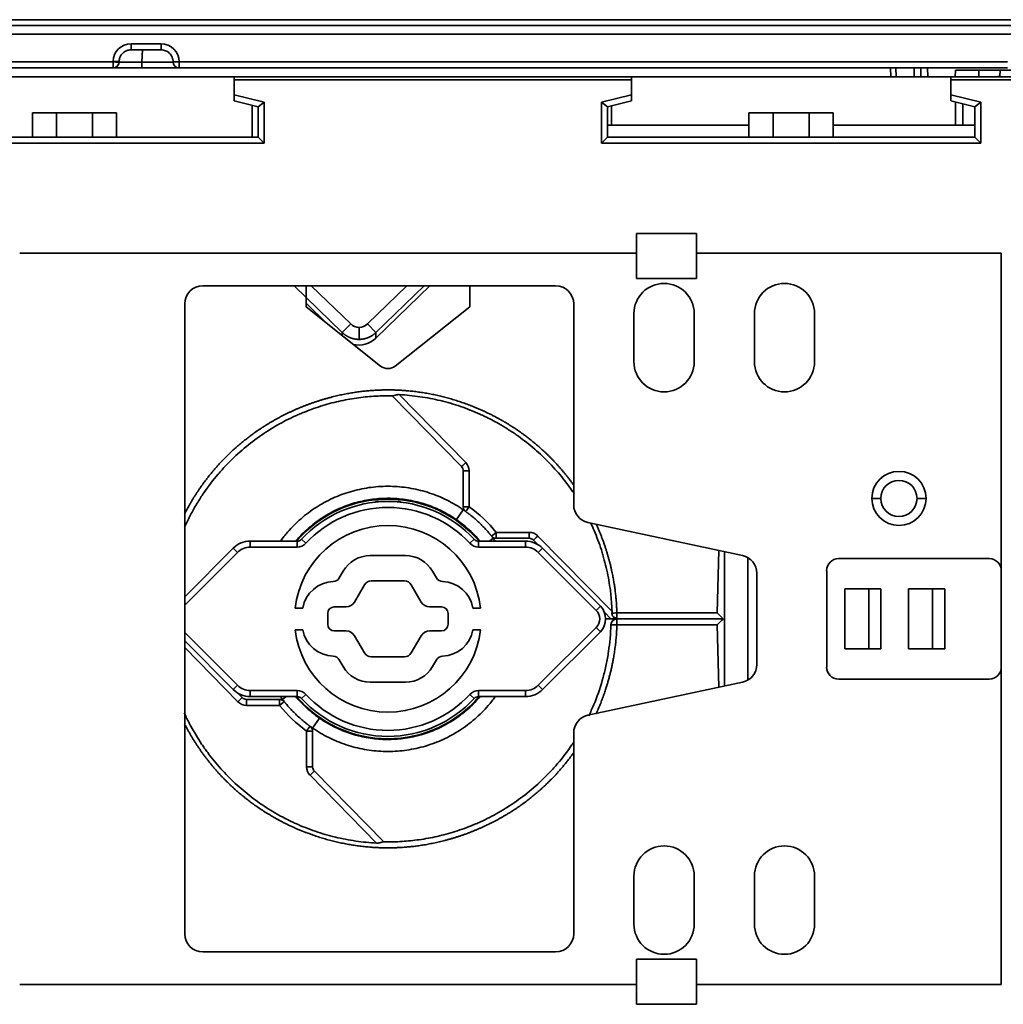
# Model space of a CAD drawing. Units: millimetres. Extents: x 564 to 984, y -10 to 287.
# Drawn here: x 774 to 795, y 93 to 114 of the extents above; entities that cross this region are included whole.
import ezdxf

# ---------------------------------------------------------------- set-up
doc = ezdxf.new("R2010")
doc.units = ezdxf.units.MM
doc.linetypes.add('K5LT32774', pattern=[0])
doc.layers.add('171', color=7, linetype='Continuous', true_color=0xb3b3b3)

msp = doc.modelspace()

# ---------------------------------------------------------------- linework, layer by layer
at = {"layer": '171', "color": 7, "linetype": 'K5LT32774', "lineweight": 35}
for p, q in [((665.223, 113.684), (809.837, 113.684)), ((809.837, 113.56), (665.223, 113.56)), ((809.838, 113.381), (771.957, 113.381)), ((776.67, 113.179), (777.295, 113.179)), ((776.67, 113.179), (776.67, 113.054)), ((777.295, 113.054), (776.67, 113.054)), ((776.896, 112.798), (776.905, 113.058)), ((777.295, 113.179), (777.295, 113.054)), ((771.988, 112.801), (776.292, 112.801)), ((776.292, 112.801), (776.292, 112.814)), ((776.292, 112.801), (776.292, 112.676)), ((776.418, 112.811), (776.418, 112.798)), ((776.896, 112.798), (777.548, 112.798)), ((776.896, 112.798), (776.896, 112.676)), ((777.673, 112.676), (777.673, 112.801)), ((777.673, 112.801), (794.988, 112.801)), ((776.292, 112.676), (771.988, 112.676)), ((776.896, 112.676), (776.292, 112.676)), ((777.673, 112.676), (776.896, 112.676)), ((794.988, 112.676), (777.673, 112.676)), ((792.543, 112.676), (792.547, 112.489)), ((792.655, 112.676), (792.659, 112.489)), ((793.038, 112.489), (793.041, 112.676)), ((793.18, 112.676), (793.177, 112.489)), ((793.326, 112.489), (793.317, 112.676)), ((793.894, 112.489), (793.901, 112.626)), ((798.063, 112.626), (793.901, 112.626)), ((794.392, 112.626), (794.386, 112.494)), ((794.826, 112.494), (794.833, 112.626)), ((772.151, 112.489), (778.822, 112.489)), ((778.822, 112.489), (778.822, 112.426)), ((787.13, 112.489), (778.822, 112.489)), ((778.822, 112.426), (787.13, 112.426)), ((778.822, 112.426), (778.822, 112.115)), ((787.13, 112.489), (793.802, 112.489)), ((787.13, 112.489), (787.13, 112.426)), ((787.13, 112.426), (787.13, 112.115)), ((793.802, 112.489), (793.802, 112.426)), ((795.081, 112.489), (793.802, 112.489)), ((793.802, 112.426), (795.081, 112.426)), ((793.802, 112.426), (793.802, 112.115)), ((778.822, 112.115), (778.822, 111.986)), ((779.452, 111.958), (778.822, 112.115)), ((779.326, 111.86), (778.822, 111.986)), ((779.452, 111.958), (779.326, 111.86)), ((779.452, 111.105), (779.452, 111.958)), ((787.13, 112.115), (786.501, 111.958)), ((786.627, 111.86), (786.501, 111.958)), ((786.501, 111.958), (786.501, 111.105)), ((786.627, 111.86), (787.13, 111.986)), ((787.13, 112.115), (787.13, 111.986)), ((793.802, 112.115), (793.802, 111.986)), ((794.431, 111.958), (793.802, 112.115)), ((794.305, 111.86), (793.802, 111.986)), ((793.904, 111.482), (793.904, 111.96)), ((794.431, 111.958), (794.305, 111.86)), ((794.431, 111.105), (794.431, 111.958)), ((779.2, 111.891), (779.2, 111.23)), ((779.326, 111.23), (779.326, 111.86)), ((786.627, 111.23), (786.627, 111.86)), ((786.713, 111.881), (786.713, 111.482)), ((794.053, 111.482), (794.053, 111.923)), ((794.305, 111.23), (794.305, 111.86)), ((774.606, 111.23), (774.606, 111.734)), ((774.606, 111.734), (775.109, 111.734)), ((775.109, 111.734), (775.864, 111.734)), ((775.109, 111.23), (775.109, 111.734)), ((775.864, 111.734), (776.368, 111.734)), ((775.864, 111.23), (775.864, 111.734)), ((776.368, 111.23), (776.368, 111.734)), ((789.585, 111.734), (790.088, 111.734)), ((789.585, 111.23), (789.585, 111.734)), ((790.843, 111.734), (790.088, 111.734)), ((790.088, 111.734), (790.088, 111.23)), ((790.843, 111.734), (791.347, 111.734)), ((790.843, 111.23), (790.843, 111.734)), ((791.347, 111.734), (791.347, 111.23)), ((786.627, 111.482), (789.585, 111.482)), ((791.347, 111.482), (794.305, 111.482)), ((771.648, 111.23), (779.326, 111.23)), ((779.452, 111.105), (779.326, 111.23)), ((786.501, 111.105), (786.627, 111.23)), ((786.627, 111.23), (794.305, 111.23)), ((794.431, 111.105), (794.305, 111.23)), ((771.522, 111.105), (779.452, 111.105)), ((786.501, 111.105), (794.431, 111.105)), ((788.49, 109.216), (787.231, 109.216)), ((787.231, 109.216), (787.231, 108.272)), ((788.49, 108.272), (788.49, 109.216)), ((787.231, 108.801), (774.341, 108.801)), ((794.859, 108.801), (788.49, 108.801)), ((794.859, 93.52), (794.859, 108.801)), ((787.231, 108.272), (788.49, 108.272)), ((785.544, 108.121), (778.168, 108.121)), ((781.085, 107.144), (780.076, 108.121)), ((780.327, 108.121), (780.328, 107.682)), ((781.26, 107.324), (780.437, 108.121)), ((782.433, 108.121), (781.61, 107.324)), ((782.917, 108.121), (781.785, 107.025)), ((782.794, 108.121), (781.785, 107.144)), ((783.747, 108.121), (783.747, 107.682)), ((777.79, 107.744), (777.79, 94.577)), ((780.771, 107.33), (780.328, 107.759)), ((781.883, 106.445), (780.328, 107.682)), ((782.192, 106.445), (783.747, 107.682)), ((785.922, 103.543), (785.922, 107.744)), ((787.181, 107.542), (787.181, 106.535)), ((788.439, 106.535), (788.439, 107.542)), ((789.698, 107.542), (789.698, 106.535)), ((790.957, 106.535), (790.957, 107.542)), ((781.085, 107.144), (781.26, 107.324)), ((781.435, 107.002), (781.435, 107.253)), ((781.785, 107.144), (781.61, 107.324)), ((781.085, 107.08), (781.085, 107.144)), ((781.785, 107.025), (781.785, 107.144)), ((783.575, 104.343), (782.124, 105.822)), ((782.274, 105.847), (783.665, 104.429)), ((783.611, 103.507), (783.611, 104.254)), ((783.737, 104.252), (783.737, 103.505)), ((781.777, 103.615), (781.777, 103.601)), ((781.905, 103.615), (781.777, 103.615)), ((781.905, 103.615), (781.905, 103.611)), ((781.907, 103.615), (781.907, 103.612)), ((781.988, 103.615), (781.907, 103.615)), ((781.996, 103.615), (781.988, 103.615)), ((781.988, 103.615), (781.988, 103.615)), ((782.145, 103.615), (782.098, 103.615)), ((782.145, 103.615), (782.145, 103.613)), ((782.155, 103.615), (782.155, 103.612)), ((782.303, 103.615), (782.155, 103.615)), ((782.303, 103.615), (782.303, 103.601)), ((792.341, 103.678), (792.153, 103.678)), ((793.097, 103.678), (793.285, 103.678)), ((783.468, 103.235), (783.611, 103.442)), ((789.45, 102.483), (786.22, 103.174)), ((784.301, 102.844), (784.301, 102.968)), ((784.301, 102.968), (784.993, 102.968)), ((784.993, 102.844), (784.993, 102.968)), ((779.162, 102.784), (779.162, 102.659)), ((779.162, 102.784), (780.141, 102.784)), ((780.141, 102.784), (780.141, 102.659)), ((780.233, 102.825), (780.325, 102.74)), ((783.842, 102.825), (783.75, 102.74)), ((783.934, 102.784), (784.913, 102.784)), ((783.934, 102.784), (783.934, 102.659)), ((784.161, 102.784), (784.239, 102.844)), ((784.993, 102.844), (784.301, 102.844)), ((784.913, 102.784), (784.913, 102.659)), ((785.18, 102.707), (785.083, 102.806)), ((785.173, 102.892), (786.722, 101.314)), ((777.79, 101.621), (778.806, 102.637)), ((778.894, 102.548), (777.79, 101.444)), ((778.806, 102.637), (778.894, 102.548)), ((780.141, 102.659), (779.162, 102.659)), ((784.913, 102.659), (783.934, 102.659)), ((785.269, 102.637), (785.18, 102.548)), ((786.39, 101.339), (785.18, 102.548)), ((785.269, 102.637), (786.478, 101.428)), ((788.923, 101.285), (788.953, 102.589)), ((789.074, 99.758), (789.074, 102.563)), ((781.669, 102.482), (782.406, 102.482)), ((789.559, 102.441), (789.559, 99.88)), ((794.607, 102.419), (791.46, 102.419)), ((781.021, 102.016), (781.103, 102.157)), ((782.971, 102.157), (783.053, 102.016)), ((789.712, 102.268), (789.717, 102.265)), ((789.748, 100.207), (789.748, 102.114)), ((791.209, 102.167), (791.209, 100.153)), ((781.549, 101.872), (781.34, 101.512)), ((782.384, 101.954), (781.691, 101.954)), ((782.734, 101.512), (782.525, 101.872)), ((792.09, 101.79), (791.586, 101.79)), ((791.586, 101.79), (791.586, 100.531)), ((792.09, 101.79), (792.341, 101.79)), ((792.09, 100.531), (792.09, 101.79)), ((792.341, 101.79), (792.341, 100.531)), ((792.92, 101.79), (793.424, 101.79)), ((792.92, 101.79), (792.92, 100.531)), ((793.676, 101.79), (793.424, 101.79)), ((793.424, 100.531), (793.424, 101.79)), ((793.676, 101.79), (793.676, 100.531)), ((780.1, 101.387), (780.26, 101.387)), ((780.779, 101.274), (780.779, 101.047)), ((781.166, 101.412), (780.917, 101.412)), ((783.158, 101.412), (782.908, 101.412)), ((783.296, 101.047), (783.296, 101.274)), ((783.815, 101.387), (783.975, 101.387)), ((786.478, 101.428), (786.39, 101.339)), ((786.698, 101.16), (786.562, 101.299)), ((786.824, 101.285), (786.824, 101.183)), ((786.824, 101.285), (788.923, 101.285)), ((786.698, 101.16), (786.589, 101.16)), ((786.589, 101.16), (786.698, 101.16)), ((786.714, 101.16), (786.698, 101.16)), ((789.046, 101.16), (786.714, 101.16)), ((786.824, 101.16), (789.046, 101.16)), ((786.824, 101.16), (786.824, 101.036)), ((777.79, 100.877), (778.894, 99.773)), ((780.1, 100.934), (780.26, 100.934)), ((780.917, 100.909), (781.166, 100.909)), ((782.908, 100.909), (783.158, 100.909)), ((783.815, 100.934), (783.975, 100.934)), ((785.18, 99.773), (786.39, 100.982)), ((786.478, 100.893), (785.269, 99.684)), ((786.39, 100.982), (786.478, 100.893)), ((788.923, 101.036), (786.824, 101.036)), ((788.953, 99.732), (788.923, 101.036)), ((778.806, 99.684), (777.79, 100.7)), ((781.34, 100.809), (781.549, 100.449)), ((782.525, 100.449), (782.734, 100.809)), ((778.902, 99.429), (777.79, 100.561)), ((791.586, 100.531), (792.09, 100.531)), ((792.09, 100.531), (792.341, 100.531)), ((792.92, 100.531), (793.424, 100.531)), ((793.424, 100.531), (793.676, 100.531)), ((781.103, 100.164), (781.021, 100.305)), ((781.691, 100.367), (782.384, 100.367)), ((782.971, 100.164), (783.053, 100.305)), ((781.669, 99.839), (782.406, 99.839)), ((786.22, 99.147), (789.45, 99.838)), ((791.46, 99.902), (794.607, 99.902)), ((778.894, 99.773), (778.806, 99.684)), ((778.895, 99.614), (778.991, 99.515)), ((779.162, 99.662), (780.141, 99.662)), ((779.162, 99.662), (779.162, 99.537)), ((780.141, 99.662), (780.141, 99.537)), ((783.934, 99.662), (784.913, 99.662)), ((783.934, 99.662), (783.934, 99.537)), ((784.913, 99.662), (784.913, 99.537)), ((785.18, 99.773), (785.269, 99.684)), ((779.081, 99.477), (779.774, 99.477)), ((779.081, 99.477), (779.081, 99.353)), ((780.141, 99.537), (779.162, 99.537)), ((779.774, 99.477), (779.774, 99.353)), ((779.835, 99.477), (779.914, 99.537)), ((780.325, 99.581), (780.233, 99.496)), ((783.75, 99.581), (783.842, 99.496)), ((784.913, 99.537), (783.934, 99.537)), ((779.774, 99.353), (779.081, 99.353)), ((780.463, 98.879), (780.607, 99.086)), ((780.337, 98.069), (780.337, 98.816)), ((780.463, 98.814), (780.463, 98.067)), ((785.922, 94.577), (785.922, 98.778)), ((780.5, 97.978), (781.951, 96.499)), ((781.801, 96.474), (780.41, 97.892)), ((787.181, 95.786), (787.181, 94.779)), ((788.439, 94.779), (788.439, 95.786)), ((789.698, 95.786), (789.698, 94.779)), ((790.957, 94.779), (790.957, 95.786)), ((778.168, 94.2), (785.544, 94.2)), ((787.231, 94.049), (787.231, 93.104)), ((788.49, 94.049), (787.231, 94.049)), ((788.49, 93.104), (788.49, 94.049)), ((774.341, 93.52), (787.231, 93.52)), ((788.49, 93.52), (794.859, 93.52)), ((787.231, 93.104), (788.49, 93.104))]:
    msp.add_line(p, q, dxfattribs=at)
for centre, radius, start, end in [((776.67, 112.801), 0.378, 90, 178), ((777.295, 112.801), 0.378, 0, 90), ((776.292, 112.802), 0.126, 270, 358), ((777.673, 112.802), 0.126, 180, 270), ((778.168, 107.744), 0.378, 90, 180), ((785.544, 107.744), 0.378, 0, 90), ((787.81, 107.542), 0.629, 0, 180), ((790.327, 107.542), 0.629, 0, 180), ((787.81, 106.535), 0.629, 180, 0), ((790.327, 106.535), 0.629, 180, 0), ((792.719, 103.678), 0.566, 0, 180), ((792.719, 103.678), 0.378, 90, 180), ((792.719, 103.678), 0.378, 0, 90), ((782.037, 101.16), 2.505, 40.41, 139.1597), ((782.037, 101.16), 2.455, 42.6914, 137.3086), ((786.299, 103.543), 0.378, 180, 257.931), ((792.719, 103.678), 0.566, 180, 0), ((792.719, 103.678), 0.378, 180, 270), ((792.719, 103.678), 0.378, 270, 0), ((782.037, 101.16), 2.33, 42.6914, 137.3086), ((783.737, 103.507), 0.126, 180, 234.091), ((782.037, 101.16), 1.951, 6.6688, 173.3312), ((779.162, 102.281), 0.504, 90, 135), ((780.141, 102.91), 0.126, 270, 317.3086), ((780.141, 102.91), 0.251, 270, 317.3086), ((783.934, 102.91), 0.251, 222.6914, 270), ((783.934, 102.91), 0.126, 222.6914, 270), ((784.301, 102.97), 0.126, 218.643, 270), ((784.913, 102.281), 0.503, 45, 90), ((779.162, 102.281), 0.379, 90, 135), ((784.913, 102.281), 0.379, 45, 90), ((781.669, 101.828), 0.655, 90, 149.8265), ((782.406, 101.828), 0.655, 30.1735, 90), ((789.371, 102.114), 0.378, 0, 77.931), ((791.46, 102.167), 0.252, 90, 180), ((794.607, 102.167), 0.252, 0, 90), ((780.917, 101.274), 0.667, 91.8404, 170.2232), ((780.891, 102.092), 0.151, 271.8404, 329.8265), ((781.691, 101.79), 0.164, 90, 149.8265), ((782.384, 101.79), 0.164, 30.1735, 90), ((783.184, 102.092), 0.151, 210.1735, 268.1596), ((783.158, 101.274), 0.667, 9.7768, 88.1596), ((781.166, 101.614), 0.201, 270, 329.8265), ((782.908, 101.614), 0.201, 210.1735, 270), ((780.917, 101.274), 0.138, 90, 180), ((783.158, 101.274), 0.138, 0, 90), ((786.211, 101.16), 0.253, 315, 45), ((786.211, 101.16), 0.378, 315, 45), ((780.917, 101.047), 0.138, 180, 270), ((783.158, 101.047), 0.138, 270, 0), ((786.824, 101.034), 0.126, 90, 178.5031), ((782.037, 101.16), 1.951, 186.6688, 353.3312), ((780.917, 101.047), 0.667, 189.7768, 268.1596), ((781.166, 100.707), 0.201, 30.1735, 90), ((782.908, 100.707), 0.201, 90, 149.8265), ((783.158, 101.047), 0.667, 271.8404, 350.2232), ((781.691, 100.531), 0.164, 210.1735, 270), ((782.384, 100.531), 0.164, 270, 329.8265), ((780.891, 100.229), 0.151, 30.1735, 88.1596), ((783.184, 100.229), 0.151, 91.8404, 149.8265), ((781.669, 100.493), 0.655, 210.1735, 270), ((782.406, 100.493), 0.655, 270, 329.8265), ((789.371, 100.207), 0.378, 282.069, 0), ((791.46, 100.153), 0.252, 180, 270), ((794.607, 100.153), 0.252, 270, 0), ((779.162, 100.04), 0.503, 225, 270), ((779.162, 100.04), 0.379, 225, 270), ((780.141, 99.411), 0.251, 42.6914, 90), ((783.934, 99.411), 0.251, 90, 137.3086), ((784.913, 100.04), 0.379, 270, 315), ((784.913, 100.04), 0.504, 270, 315), ((779.774, 99.351), 0.126, 38.643, 90), ((782.037, 101.16), 2.505, 220.41, 319.59), ((780.141, 99.411), 0.126, 42.6914, 90), ((782.037, 101.16), 2.455, 222.6914, 317.3086), ((782.037, 101.16), 2.33, 222.6914, 317.3086), ((783.934, 99.411), 0.126, 90, 137.3086), ((786.299, 98.778), 0.378, 102.069, 180), ((780.337, 98.814), 0.126, 0, 54.091), ((787.81, 95.786), 0.629, 0, 180), ((790.327, 95.786), 0.629, 0, 180), ((787.81, 94.779), 0.629, 180, 0), ((790.327, 94.779), 0.629, 180, 0), ((778.168, 94.577), 0.378, 180, 270), ((785.544, 94.577), 0.378, 270, 0)]:
    msp.add_arc(centre, radius, start, end, dxfattribs=at)
for centre, major_axis, ratio, start_param, end_param in [((776.292, 112.815), (-0.126, 0.004), 0.008721, 1.571101, 3.141593), ((776.292, 112.802), (-0.126, 0.004), 0.008721, 1.571101, 3.141593), ((777.673, 112.802), (0.126, 0), 0.008727, 3.141593, 4.712389), ((781.435, 107.388), (0, -0.505), 0.997348, 6.037601, 7.051385), ((782.037, 106.65), (0, -0.259), 0.97215, 5.624647, 6.941725), ((783.665, 104.431), (-0.0899, -0.0883), 0.012457, 6.281351, 7.841757), ((783.485, 104.252), (0.252, 0), 0.999958, 0, 0.776015), ((783.737, 104.254), (-0.126, 0), 0.017452, 0, 1.570796), ((783.737, 103.507), (-0.126, 0), 0.017452, 0, 1.570796), ((783.737, 103.507), (-0.074, -0.102), 0.010237, 0, 1.55666), ((784.301, 102.97), (-0.0984, -0.0787), 0.013632, 0, 1.559898), ((784.993, 102.716), (0.185, -0.172), 0.999955, 1.524689, 2.319473), ((785.173, 102.894), (-0.0899, -0.0883), 0.012457, 6.281351, 7.841757), ((786.824, 101.286), (-0.126, -0.003), 0.015702, 0.620299, 1.570378), ((788.923, 101.286), (0.123, -0.126), 0.007852, 4.720423, 6.275512), ((788.923, 101.034), (-0.123, -0.126), 0.007852, 3.149266, 4.704355), ((786.824, 101.034), (-0.126, 0.003), 0.015702, 4.712799, 6.283185), ((778.902, 99.427), (0.0899, 0.0883), 0.012457, 6.281351, 7.841757), ((779.081, 99.605), (0.185, -0.172), 0.999955, 4.666281, 5.461066), ((779.774, 99.351), (0.0984, 0.0787), 0.013632, 0, 1.559898), ((780.337, 98.814), (0.074, 0.102), 0.010237, 0, 1.55666), ((780.337, 98.814), (0.126, 0), 0.017452, 0, 1.570796), ((780.337, 98.067), (-0.126, 0), 0.017452, 3.141593, 4.712389), ((780.589, 98.069), (0.252, 0), 0.999958, 3.141593, 3.917608), ((780.41, 97.89), (-0.0899, -0.0883), 0.012457, 3.139759, 4.700164)]:
    msp.add_ellipse(centre, major_axis=major_axis, ratio=ratio, start_param=start_param, end_param=end_param, dxfattribs=at)
for points, degree, knots in [([(776.67, 113.054), (776.654, 113.054), (776.638, 113.053), (776.606, 113.046), (776.591, 113.042), (776.561, 113.03), (776.546, 113.022), (776.519, 113.005), (776.507, 112.995), (776.483, 112.972), (776.473, 112.96), (776.454, 112.933), (776.446, 112.919), (776.433, 112.89), (776.428, 112.874), (776.421, 112.843), (776.419, 112.827), (776.418, 112.811)], 3, [0, 0, 0, 0, 0.125, 0.125, 0.25, 0.25, 0.375, 0.375, 0.5, 0.5, 0.625, 0.625, 0.75, 0.75, 0.875, 0.875, 1, 1, 1, 1]), ([(777.547, 112.802), (777.547, 112.819), (777.546, 112.835), (777.539, 112.867), (777.535, 112.883), (777.522, 112.914), (777.514, 112.928), (777.496, 112.956), (777.485, 112.969), (777.462, 112.992), (777.449, 113.002), (777.422, 113.021), (777.407, 113.029), (777.377, 113.041), (777.361, 113.046), (777.328, 113.052), (777.312, 113.054), (777.295, 113.054)], 3, [0, 0, 0, 0, 0.125, 0.125, 0.25, 0.25, 0.375, 0.375, 0.5, 0.5, 0.625, 0.625, 0.75, 0.75, 0.875, 0.875, 1, 1, 1, 1]), ([(776.418, 112.798), (776.418, 112.798), (776.418, 112.798), (776.418, 112.798), (776.418, 112.797), (776.418, 112.797), (776.419, 112.797), (776.419, 112.797), (776.42, 112.797), (776.42, 112.797), (776.421, 112.797), (776.422, 112.797), (776.422, 112.797), (776.423, 112.797), (776.424, 112.797), (776.425, 112.797), (776.426, 112.797), (776.427, 112.797), (776.428, 112.797), (776.429, 112.797), (776.431, 112.797), (776.432, 112.797), (776.433, 112.797), (776.435, 112.797), (776.436, 112.797), (776.438, 112.797), (776.44, 112.797), (776.441, 112.797), (776.443, 112.797), (776.445, 112.797), (776.447, 112.797), (776.449, 112.797), (776.451, 112.797), (776.453, 112.797), (776.455, 112.797), (776.457, 112.797), (776.46, 112.797), (776.462, 112.797), (776.464, 112.796), (776.467, 112.796), (776.469, 112.796), (776.472, 112.796), (776.475, 112.796), (776.477, 112.796), (776.48, 112.796), (776.483, 112.796), (776.486, 112.796), (776.489, 112.796), (776.492, 112.796), (776.495, 112.796), (776.498, 112.796), (776.501, 112.796), (776.504, 112.796), (776.508, 112.796), (776.511, 112.796), (776.514, 112.796), (776.518, 112.796), (776.521, 112.796), (776.525, 112.796), (776.529, 112.796), (776.532, 112.796), (776.536, 112.796), (776.54, 112.796), (776.543, 112.796), (776.547, 112.796), (776.551, 112.796), (776.555, 112.796), (776.559, 112.796), (776.565, 112.796), (776.571, 112.796), (776.58, 112.796), (776.588, 112.796), (776.597, 112.796), (776.606, 112.796), (776.615, 112.796), (776.624, 112.796), (776.634, 112.796), (776.643, 112.796), (776.653, 112.796), (776.663, 112.796), (776.673, 112.796), (776.683, 112.796), (776.693, 112.797), (776.703, 112.797), (776.714, 112.797), (776.724, 112.797), (776.737, 112.797), (776.751, 112.797), (776.767, 112.797), (776.784, 112.797), (776.802, 112.797), (776.825, 112.797), (776.847, 112.797), (776.864, 112.797), (776.874, 112.797), (776.879, 112.798), (776.885, 112.798), (776.891, 112.798), (776.894, 112.798), (776.896, 112.798)], 3, [0, 0, 0, 0, 0.007577, 0.015153, 0.022729, 0.030305, 0.037881, 0.045457, 0.053033, 0.060609, 0.068184, 0.075759, 0.083335, 0.09091, 0.098485, 0.106059, 0.113634, 0.121209, 0.128783, 0.136358, 0.143932, 0.151506, 0.15908, 0.166654, 0.174228, 0.181802, 0.189376, 0.196949, 0.204523, 0.212096, 0.21967, 0.227243, 0.234816, 0.24239, 0.249963, 0.257536, 0.265109, 0.272682, 0.280255, 0.287828, 0.295401, 0.302974, 0.310547, 0.31812, 0.325693, 0.333266, 0.340839, 0.348411, 0.355984, 0.363557, 0.37113, 0.378703, 0.386275, 0.393848, 0.401421, 0.408994, 0.416567, 0.42414, 0.431713, 0.439286, 0.446858, 0.454432, 0.462005, 0.469578, 0.477151, 0.484724, 0.492297, 0.499871, 0.507444, 0.522591, 0.537738, 0.552886, 0.568033, 0.583182, 0.59833, 0.613479, 0.628628, 0.643778, 0.658929, 0.67408, 0.689231, 0.704383, 0.719536, 0.734689, 0.749843, 0.764997, 0.780153, 0.802887, 0.825623, 0.848361, 0.871101, 0.901424, 0.939332, 0.962081, 0.969664, 0.977248, 0.984831, 0.992416, 1, 1, 1, 1]), ([(794.393, 112.493), (794.393, 112.493), (794.394, 112.493), (794.394, 112.493), (794.396, 112.493), (794.397, 112.493), (794.398, 112.493), (794.399, 112.493), (794.4, 112.493), (794.402, 112.493), (794.403, 112.493), (794.405, 112.493), (794.406, 112.492), (794.408, 112.492), (794.41, 112.492), (794.411, 112.492), (794.413, 112.492), (794.415, 112.492), (794.417, 112.492), (794.419, 112.492), (794.421, 112.492), (794.423, 112.492), (794.425, 112.492), (794.427, 112.492), (794.43, 112.492), (794.432, 112.492), (794.434, 112.492), (794.437, 112.492), (794.439, 112.492), (794.442, 112.492), (794.444, 112.492), (794.447, 112.492), (794.45, 112.492), (794.452, 112.492), (794.455, 112.492), (794.458, 112.492), (794.461, 112.492), (794.464, 112.492), (794.467, 112.492), (794.47, 112.492), (794.473, 112.492), (794.476, 112.492), (794.48, 112.492), (794.483, 112.492), (794.486, 112.492), (794.489, 112.492), (794.493, 112.492), (794.496, 112.492), (794.5, 112.492), (794.503, 112.492), (794.507, 112.492), (794.511, 112.492), (794.514, 112.492), (794.518, 112.492), (794.523, 112.492), (794.529, 112.492), (794.537, 112.492), (794.545, 112.492), (794.553, 112.492), (794.562, 112.492), (794.57, 112.492), (794.579, 112.492), (794.588, 112.492), (794.596, 112.492), (794.605, 112.492), (794.615, 112.492), (794.624, 112.492), (794.633, 112.492), (794.643, 112.492), (794.652, 112.492), (794.662, 112.492), (794.672, 112.492), (794.683, 112.492), (794.697, 112.493), (794.712, 112.493), (794.727, 112.493), (794.744, 112.493), (794.765, 112.493), (794.784, 112.493), (794.798, 112.494), (794.805, 112.494), (794.81, 112.494), (794.815, 112.494), (794.821, 112.494), (794.824, 112.494), (794.826, 112.494)], 3, [0, 0, 0, 0, 0.0045601, 0.0131442, 0.0217278, 0.0303111, 0.038894, 0.0474765, 0.0560587, 0.0646405, 0.0732221, 0.0818033, 0.0903842, 0.0989647, 0.107545, 0.116125, 0.1247048, 0.1332842, 0.1418634, 0.1504424, 0.1590211, 0.1675996, 0.1761778, 0.1847558, 0.1933337, 0.2019113, 0.2104888, 0.219066, 0.2276431, 0.23622, 0.2447968, 0.2533735, 0.26195, 0.2705263, 0.2791026, 0.2876788, 0.2962548, 0.3048308, 0.3134067, 0.3219825, 0.3305582, 0.3391339, 0.3477095, 0.3562851, 0.3648607, 0.3734363, 0.3820118, 0.3905874, 0.3991629, 0.4077385, 0.4163141, 0.4248897, 0.4334654, 0.4420411, 0.4506169, 0.4677687, 0.4849208, 0.5020734, 0.5192264, 0.53638, 0.5535343, 0.5706892, 0.587845, 0.6050016, 0.622159, 0.6393175, 0.6564771, 0.6736378, 0.6907996, 0.7079628, 0.7251273, 0.7422932, 0.7594606, 0.7852146, 0.8109724, 0.8367342, 0.8625002, 0.8968618, 0.9398259, 0.9570155, 0.9656112, 0.9742075, 0.9828043, 0.9914019, 1, 1, 1, 1]), ([(781.435, 107.002), (781.433, 107.002), (781.43, 107.002), (781.424, 107.002), (781.419, 107.003), (781.413, 107.003), (781.407, 107.003), (781.402, 107.003), (781.394, 107.004), (781.385, 107.005), (781.374, 107.006), (781.363, 107.007), (781.351, 107.009), (781.34, 107.011), (781.329, 107.014), (781.318, 107.016), (781.307, 107.019), (781.295, 107.022), (781.284, 107.025), (781.273, 107.029), (781.262, 107.033), (781.251, 107.037), (781.24, 107.041), (781.23, 107.046), (781.219, 107.051), (781.208, 107.056), (781.198, 107.062), (781.187, 107.068), (781.177, 107.074), (781.167, 107.08), (781.157, 107.086), (781.147, 107.093), (781.137, 107.1), (781.127, 107.108), (781.119, 107.114), (781.113, 107.119), (781.108, 107.123), (781.104, 107.127), (781.099, 107.131), (781.094, 107.135), (781.09, 107.139), (781.087, 107.142), (781.085, 107.144)], 3, [0, 0, 0, 0, 0.01437, 0.028764, 0.043182, 0.057625, 0.072091, 0.086581, 0.101095, 0.130195, 0.159392, 0.188684, 0.218073, 0.247557, 0.277138, 0.306815, 0.336588, 0.366457, 0.396422, 0.426484, 0.456642, 0.486896, 0.517246, 0.547693, 0.578236, 0.608875, 0.639611, 0.670443, 0.701371, 0.732396, 0.763517, 0.794734, 0.826048, 0.857459, 0.888966, 0.904755, 0.920569, 0.936407, 0.952269, 0.968155, 0.984066, 1, 1, 1, 1]), ([(781.785, 107.144), (781.784, 107.142), (781.781, 107.14), (781.777, 107.136), (781.773, 107.133), (781.769, 107.129), (781.765, 107.125), (781.761, 107.122), (781.754, 107.116), (781.746, 107.109), (781.736, 107.102), (781.727, 107.096), (781.719, 107.089), (781.71, 107.084), (781.701, 107.078), (781.692, 107.072), (781.683, 107.067), (781.674, 107.062), (781.664, 107.057), (781.655, 107.053), (781.645, 107.048), (781.636, 107.044), (781.626, 107.04), (781.617, 107.036), (781.607, 107.032), (781.598, 107.029), (781.588, 107.026), (781.578, 107.023), (781.568, 107.02), (781.558, 107.018), (781.549, 107.015), (781.539, 107.013), (781.529, 107.011), (781.519, 107.009), (781.509, 107.008), (781.499, 107.006), (781.489, 107.005), (781.48, 107.004), (781.471, 107.004), (781.465, 107.003), (781.46, 107.003), (781.455, 107.003), (781.45, 107.002), (781.445, 107.002), (781.44, 107.002), (781.437, 107.002), (781.435, 107.002)], 3, [0, 0, 0, 0, 0.014024, 0.028028, 0.042015, 0.055982, 0.069931, 0.083861, 0.097773, 0.139395, 0.16705, 0.19463, 0.222135, 0.249566, 0.276922, 0.304203, 0.33141, 0.358542, 0.3856, 0.412583, 0.439491, 0.466325, 0.493084, 0.519768, 0.546378, 0.572914, 0.599375, 0.625761, 0.652073, 0.678311, 0.704474, 0.730562, 0.756577, 0.782516, 0.808381, 0.834172, 0.859889, 0.885531, 0.911099, 0.923854, 0.936592, 0.949311, 0.962011, 0.974692, 0.987356, 1, 1, 1, 1]), ([(777.787, 103.355), (777.963, 103.698), (778.194, 104.011), (778.423, 104.322), (778.697, 104.589), (779.011, 104.894), (779.385, 105.142), (779.582, 105.272), (779.798, 105.386), (780.012, 105.499), (780.448, 105.676), (780.918, 105.816), (781.373, 105.904), (781.805, 105.946), (782.493, 105.947), (782.953, 105.856), (783.407, 105.766), (783.841, 105.59), (784.181, 105.451), (784.495, 105.265), (784.686, 105.151), (784.989, 104.931), (785.245, 104.716), (785.356, 104.61), (785.669, 104.309), (785.923, 103.953)], 2, [0, 0, 0, 0.0666272, 0.0666272, 0.1612682, 0.1612682, 0.2559091, 0.2559091, 0.3032296, 0.3032296, 0.3505501, 0.3978706, 0.4451911, 0.4925115, 0.539832, 0.634473, 0.634473, 0.7291139, 0.7291139, 0.8237549, 0.8237549, 0.8616113, 0.8900035, 0.9183958, 0.9183958, 1, 1, 1]), ([(782.135, 105.821), (782.106, 105.822), (782.078, 105.822), (782.02, 105.823), (781.992, 105.822), (781.905, 105.821), (781.846, 105.819), (781.669, 105.809), (781.548, 105.798), (781.304, 105.766), (781.18, 105.744), (780.929, 105.69), (780.803, 105.658), (780.549, 105.58), (780.421, 105.535), (780.262, 105.471), (780.23, 105.458), (780.167, 105.431), (780.071, 105.389), (779.976, 105.343), (779.786, 105.245), (779.66, 105.173), (779.412, 105.015), (779.289, 104.929), (779.049, 104.742), (778.932, 104.641), (778.79, 104.506), (778.762, 104.478), (778.706, 104.422), (778.679, 104.394), (778.597, 104.307), (778.543, 104.247), (778.385, 104.062), (778.284, 103.931), (778.143, 103.724), (778.097, 103.654), (778.01, 103.51), (777.926, 103.363), (777.841, 103.193), (777.797, 103.097), (777.789, 103.08)], 3, [0, 0, 0, 0, 0.019827, 0.019827, 0.039654, 0.039654, 0.079308, 0.079308, 0.158617, 0.158617, 0.237925, 0.237925, 0.317234, 0.317234, 0.396542, 0.396542, 0.416369, 0.416369, 0.436196, 0.475851, 0.475851, 0.555159, 0.555159, 0.634467, 0.634467, 0.713776, 0.713776, 0.733603, 0.733603, 0.75343, 0.75343, 0.793084, 0.793084, 0.872393, 0.872393, 0.912047, 0.912047, 0.951701, 0.991355, 1, 1, 1, 1]), ([(782.274, 105.847), (782.266, 105.847), (782.259, 105.847), (782.245, 105.847), (782.238, 105.846), (782.227, 105.845), (782.223, 105.844), (782.217, 105.843), (782.213, 105.843), (782.203, 105.84), (782.197, 105.839), (782.188, 105.836), (782.185, 105.835), (782.179, 105.833), (782.176, 105.832), (782.168, 105.829), (782.163, 105.828), (782.156, 105.825), (782.154, 105.825), (782.15, 105.824), (782.148, 105.823), (782.142, 105.822), (782.138, 105.821), (782.135, 105.821)], 3, [0, 0, 0, 0, 0.125, 0.125, 0.25, 0.25, 0.3125, 0.3125, 0.375, 0.375, 0.5, 0.5, 0.5625, 0.5625, 0.625, 0.625, 0.75, 0.75, 0.8125, 0.8125, 0.875, 0.875, 1, 1, 1, 1]), ([(785.932, 103.773), (785.932, 103.774), (785.931, 103.775), (785.91, 103.807), (785.879, 103.852), (785.847, 103.896), (785.825, 103.926), (785.815, 103.94), (785.76, 104.014), (785.627, 104.186), (785.482, 104.347), (785.331, 104.501), (785.279, 104.551), (785.174, 104.649), (785.066, 104.745), (784.897, 104.881), (784.78, 104.967), (784.691, 105.03), (784.66, 105.05), (784.6, 105.09), (784.569, 105.11), (784.477, 105.169), (784.321, 105.262), (784.159, 105.346), (784.028, 105.409), (783.995, 105.425), (783.895, 105.469), (783.828, 105.498), (783.692, 105.551), (783.556, 105.602), (783.417, 105.646), (783.33, 105.671), (783.312, 105.676), (783.277, 105.686), (783.259, 105.691), (783.206, 105.705), (783.171, 105.714), (782.994, 105.756), (782.709, 105.811), (782.419, 105.839), (782.274, 105.847)], 3, [0, 0, 0, 0, 0.001074, 0.001074, 0.026047, 0.038534, 0.038534, 0.05102, 0.05102, 0.100966, 0.200859, 0.200859, 0.250805, 0.250805, 0.300752, 0.350698, 0.400644, 0.400644, 0.425617, 0.425617, 0.450591, 0.450591, 0.500537, 0.575456, 0.575456, 0.60043, 0.60043, 0.650376, 0.650376, 0.700322, 0.750268, 0.750268, 0.762755, 0.762755, 0.775242, 0.775242, 0.800215, 0.800215, 0.900107, 1, 1, 1, 1]), ([(779.793, 102.787), (779.84, 102.852), (779.889, 102.914), (780.027, 103.073), (780.121, 103.167), (780.322, 103.341), (780.427, 103.42), (780.647, 103.562), (780.763, 103.625), (781.004, 103.736), (781.129, 103.782), (781.381, 103.856), (781.509, 103.884), (781.77, 103.922), (781.904, 103.932), (782.167, 103.932), (782.298, 103.923), (782.558, 103.886), (782.688, 103.858), (782.943, 103.783), (783.066, 103.737), (783.305, 103.629), (783.421, 103.566), (783.559, 103.477), (783.585, 103.46), (783.611, 103.442)], 3, [0, 0, 0, 0, 0.055729, 0.055729, 0.147959, 0.147959, 0.240189, 0.240189, 0.332419, 0.332419, 0.424649, 0.424649, 0.516879, 0.516879, 0.609109, 0.609109, 0.701339, 0.701339, 0.793569, 0.793569, 0.885799, 0.885799, 0.978029, 0.978029, 1, 1, 1, 1]), ([(783.468, 103.235), (783.421, 103.268), (783.372, 103.299), (783.274, 103.357), (783.174, 103.412), (783.071, 103.46), (782.966, 103.504), (782.912, 103.524), (782.831, 103.552), (782.803, 103.561), (782.749, 103.578), (782.721, 103.586), (782.638, 103.609), (782.527, 103.634), (782.415, 103.653), (782.302, 103.667), (782.245, 103.673), (782.159, 103.678), (782.13, 103.679), (782.087, 103.68), (782.073, 103.68), (782.044, 103.681), (782.03, 103.681), (781.958, 103.68), (781.901, 103.677), (781.788, 103.669), (781.675, 103.656), (781.507, 103.626), (781.396, 103.598), (781.314, 103.575), (781.286, 103.566), (781.232, 103.548), (781.205, 103.539), (781.124, 103.51), (781.071, 103.488), (780.967, 103.443), (780.865, 103.393), (780.766, 103.337), (780.669, 103.277), (780.621, 103.246), (780.551, 103.196), (780.528, 103.179), (780.483, 103.144), (780.46, 103.126), (780.394, 103.072), (780.351, 103.034), (780.268, 102.956), (780.203, 102.89), (780.142, 102.821), (780.119, 102.794)], 3, [0, 0, 0, 0, 0.046238, 0.046238, 0.092477, 0.138715, 0.138715, 0.184954, 0.184954, 0.208073, 0.208073, 0.231192, 0.231192, 0.277431, 0.323669, 0.323669, 0.369908, 0.369908, 0.393027, 0.393027, 0.404587, 0.404587, 0.416146, 0.416146, 0.462385, 0.462385, 0.508623, 0.554862, 0.6011, 0.6011, 0.62422, 0.62422, 0.647339, 0.647339, 0.693577, 0.693577, 0.739816, 0.786054, 0.786054, 0.832293, 0.832293, 0.855412, 0.855412, 0.878531, 0.878531, 0.92477, 0.92477, 0.971008, 1, 1, 1, 1]), ([(784.202, 102.891), (784.2, 102.895), (784.194, 102.902), (784.186, 102.912), (784.177, 102.922), (784.169, 102.933), (784.16, 102.943), (784.137, 102.97), (784.068, 103.049), (783.945, 103.176), (783.816, 103.288), (783.736, 103.351), (783.713, 103.368), (783.703, 103.376), (783.693, 103.383), (783.683, 103.391), (783.673, 103.398), (783.667, 103.403), (783.663, 103.405)], 3, [0, 0, 0, 0, 0.017947, 0.03587, 0.053768, 0.071641, 0.089489, 0.107312, 0.213733, 0.510415, 0.816748, 0.900416, 0.917075, 0.933709, 0.950319, 0.966904, 0.983464, 1, 1, 1, 1]), ([(783.955, 102.796), (783.941, 102.812), (783.927, 102.828), (783.869, 102.893), (783.823, 102.94), (783.727, 103.031), (783.678, 103.075), (783.575, 103.158), (783.522, 103.197), (783.468, 103.235)], 3, [0, 0, 0, 0, 0.096437, 0.096437, 0.397624, 0.397624, 0.698812, 0.698812, 1, 1, 1, 1]), ([(786.722, 101.314), (786.719, 101.387), (786.715, 101.46), (786.707, 101.569), (786.704, 101.606), (786.696, 101.678), (786.692, 101.714), (786.669, 101.895), (786.645, 102.038), (786.597, 102.25), (786.58, 102.321), (786.552, 102.426), (786.542, 102.461), (786.521, 102.531), (786.51, 102.566), (786.454, 102.74), (786.403, 102.876), (786.324, 103.063), (786.3, 103.115), (786.275, 103.167)], 3, [0, 0, 0, 0, 0.113733, 0.113733, 0.1706, 0.1706, 0.227467, 0.227467, 0.454933, 0.454933, 0.568666, 0.568666, 0.625533, 0.625533, 0.6824, 0.6824, 0.909866, 0.909866, 1, 1, 1, 1]), ([(786.394, 103.137), (786.401, 103.122), (786.407, 103.107), (786.616, 102.639), (786.722, 102.138), (786.812, 101.714), (786.824, 101.285)], 2, [0, 0, 0, 0.019007, 0.019007, 0.509503, 0.509503, 1, 1, 1]), ([(786.824, 101.183), (786.817, 101.183), (786.81, 101.182), (786.8, 101.183), (786.796, 101.184), (786.789, 101.185), (786.786, 101.186), (786.776, 101.188), (786.77, 101.191), (786.762, 101.195), (786.761, 101.196), (786.758, 101.198), (786.753, 101.201), (786.749, 101.204), (786.744, 101.209), (786.742, 101.212), (786.738, 101.217), (786.736, 101.22), (786.733, 101.224), (786.732, 101.226), (786.73, 101.229), (786.73, 101.231), (786.728, 101.235), (786.726, 101.239), (786.724, 101.245), (786.724, 101.248), (786.722, 101.255), (786.722, 101.259), (786.721, 101.269), (786.721, 101.276), (786.721, 101.283)], 3, [0, 0, 0, 0, 0.125, 0.125, 0.1875, 0.1875, 0.25, 0.25, 0.375, 0.375, 0.40625, 0.40625, 0.4375, 0.5, 0.5, 0.5625, 0.5625, 0.625, 0.625, 0.65625, 0.65625, 0.6875, 0.6875, 0.75, 0.75, 0.8125, 0.8125, 0.875, 0.875, 1, 1, 1, 1]), ([(786.824, 101.183), (786.812, 101.182), (786.801, 101.181), (786.788, 101.178), (786.785, 101.177), (786.78, 101.176), (786.777, 101.175), (786.77, 101.173), (786.76, 101.171), (786.751, 101.168), (786.743, 101.166), (786.738, 101.164), (786.727, 101.162), (786.72, 101.16), (786.714, 101.16)], 3, [0, 0, 0, 0, 0.25, 0.25, 0.3125, 0.3125, 0.375, 0.375, 0.5, 0.625, 0.625, 0.75, 0.75, 1, 1, 1, 1]), ([(786.237, 99.137), (786.246, 99.154), (786.273, 99.211), (786.298, 99.269), (786.333, 99.349), (786.35, 99.389), (786.432, 99.594), (786.489, 99.765), (786.56, 100.027), (786.582, 100.116), (786.61, 100.25), (786.619, 100.295), (786.635, 100.385), (786.642, 100.431), (786.676, 100.659), (786.693, 100.846), (786.698, 101.038)], 3, [0, 0, 0, 0, 0.031343, 0.1005328, 0.1005328, 0.1697225, 0.1697225, 0.4464817, 0.4464817, 0.5848613, 0.5848613, 0.6540511, 0.6540511, 0.7232408, 0.7232408, 1, 1, 1, 1]), ([(786.824, 101.036), (786.818, 100.81), (786.758, 100.34), (786.607, 99.676), (786.427, 99.259), (786.41, 99.22), (786.393, 99.182)], 2, [0, 0, 0, 0.2407898, 0.4815796, 0.9631592, 0.9631592, 1, 1, 1]), ([(779.872, 99.43), (779.875, 99.426), (779.881, 99.419), (779.889, 99.409), (779.898, 99.399), (779.906, 99.388), (779.915, 99.378), (779.937, 99.351), (780.006, 99.272), (780.13, 99.145), (780.259, 99.033), (780.338, 98.97), (780.362, 98.953), (780.371, 98.945), (780.381, 98.938), (780.391, 98.93), (780.401, 98.923), (780.408, 98.918), (780.411, 98.916)], 3, [0, 0, 0, 0, 0.017947, 0.03587, 0.053768, 0.071641, 0.089489, 0.107312, 0.213733, 0.510415, 0.816747, 0.900416, 0.917075, 0.933709, 0.950319, 0.966904, 0.983464, 1, 1, 1, 1]), ([(780.12, 99.525), (780.134, 99.509), (780.148, 99.493), (780.206, 99.428), (780.252, 99.381), (780.347, 99.29), (780.397, 99.246), (780.499, 99.163), (780.552, 99.124), (780.607, 99.086)], 3, [0, 0, 0, 0, 0.096437, 0.096437, 0.397624, 0.397624, 0.698812, 0.698812, 1, 1, 1, 1]), ([(784.279, 99.53), (784.233, 99.467), (784.185, 99.406), (784.048, 99.248), (783.954, 99.154), (783.753, 98.98), (783.648, 98.901), (783.427, 98.759), (783.312, 98.696), (783.07, 98.585), (782.946, 98.539), (782.694, 98.465), (782.566, 98.437), (782.305, 98.399), (782.171, 98.389), (781.908, 98.389), (781.776, 98.398), (781.516, 98.435), (781.387, 98.463), (781.132, 98.538), (781.008, 98.584), (780.769, 98.692), (780.654, 98.755), (780.516, 98.844), (780.489, 98.861), (780.463, 98.879)], 3, [0, 0, 0, 0, 0.054775, 0.054775, 0.147098, 0.147098, 0.239421, 0.239421, 0.331744, 0.331744, 0.424067, 0.424067, 0.516391, 0.516391, 0.608714, 0.608714, 0.701037, 0.701037, 0.79336, 0.79336, 0.885684, 0.885684, 0.978007, 0.978007, 1, 1, 1, 1]), ([(780.607, 99.086), (780.654, 99.053), (780.702, 99.022), (780.801, 98.964), (780.901, 98.909), (781.004, 98.861), (781.109, 98.817), (781.162, 98.797), (781.23, 98.773), (781.244, 98.769), (781.271, 98.76), (781.285, 98.755), (781.326, 98.743), (781.354, 98.735), (781.437, 98.713), (781.492, 98.7), (781.604, 98.677), (781.66, 98.668), (781.773, 98.654), (781.83, 98.648), (781.916, 98.643), (781.944, 98.642), (781.987, 98.641), (782.002, 98.641), (782.031, 98.64), (782.045, 98.64), (782.117, 98.641), (782.174, 98.644), (782.287, 98.652), (782.4, 98.665), (782.568, 98.695), (782.678, 98.723), (782.761, 98.746), (782.788, 98.755), (782.829, 98.768), (782.843, 98.773), (782.87, 98.782), (782.938, 98.806), (783.004, 98.832), (783.108, 98.878), (783.21, 98.928), (783.309, 98.984), (783.406, 99.044), (783.453, 99.075), (783.523, 99.125), (783.546, 99.142), (783.58, 99.168), (783.592, 99.177), (783.614, 99.195), (783.625, 99.204), (783.681, 99.249), (783.724, 99.287), (783.806, 99.365), (783.873, 99.432), (783.936, 99.503), (783.961, 99.532)], 3, [0, 0, 0, 0, 0.046147, 0.046147, 0.092293, 0.13844, 0.13844, 0.184587, 0.184587, 0.196124, 0.196124, 0.20766, 0.20766, 0.230734, 0.230734, 0.27688, 0.27688, 0.323027, 0.323027, 0.369174, 0.369174, 0.392247, 0.392247, 0.403784, 0.403784, 0.415321, 0.415321, 0.461467, 0.461467, 0.507614, 0.553761, 0.599908, 0.599908, 0.622981, 0.622981, 0.634518, 0.634518, 0.646054, 0.692201, 0.692201, 0.738348, 0.784495, 0.784495, 0.830641, 0.830641, 0.853715, 0.853715, 0.865251, 0.865251, 0.876788, 0.876788, 0.922935, 0.922935, 0.969082, 1, 1, 1, 1]), ([(777.78, 99.196), (777.793, 99.168), (777.806, 99.14), (777.827, 99.096), (777.835, 99.08), (777.851, 99.047), (777.86, 99.031), (777.885, 98.982), (777.902, 98.95), (777.954, 98.854), (778.026, 98.728), (778.104, 98.605), (778.165, 98.514), (778.196, 98.469), (778.228, 98.425), (778.249, 98.395), (778.26, 98.38), (778.314, 98.307), (778.448, 98.135), (778.593, 97.974), (778.744, 97.82), (778.796, 97.77), (778.901, 97.672), (779.009, 97.576), (779.178, 97.44), (779.295, 97.354), (779.384, 97.291), (779.414, 97.271), (779.475, 97.231), (779.506, 97.211), (779.598, 97.152), (779.754, 97.059), (779.915, 96.975), (780.047, 96.912), (780.08, 96.896), (780.18, 96.852), (780.247, 96.823), (780.382, 96.77), (780.519, 96.719), (780.658, 96.675), (780.745, 96.65), (780.763, 96.645), (780.798, 96.635), (780.816, 96.63), (780.868, 96.616), (780.904, 96.607), (781.081, 96.565), (781.366, 96.51), (781.655, 96.482), (781.801, 96.474)], 3, [0, 0, 0, 0, 0.017912, 0.017912, 0.028587, 0.028587, 0.039262, 0.039262, 0.060612, 0.060612, 0.103311, 0.146011, 0.146011, 0.167361, 0.178035, 0.178035, 0.18871, 0.18871, 0.23141, 0.316809, 0.316809, 0.359508, 0.359508, 0.402208, 0.444907, 0.487606, 0.487606, 0.508956, 0.508956, 0.530306, 0.530306, 0.573005, 0.637055, 0.637055, 0.658404, 0.658404, 0.701104, 0.701104, 0.743803, 0.786503, 0.786503, 0.797178, 0.797178, 0.807852, 0.807852, 0.829202, 0.829202, 0.914601, 1, 1, 1, 1]), ([(785.924, 98.37), (785.903, 98.34), (785.881, 98.31), (785.652, 97.999), (785.378, 97.732), (785.064, 97.427), (784.69, 97.179), (784.493, 97.049), (784.277, 96.935), (784.062, 96.822), (783.627, 96.645), (783.157, 96.505), (782.702, 96.417), (782.27, 96.375), (781.581, 96.374), (781.122, 96.465), (780.668, 96.555), (780.234, 96.731), (779.893, 96.87), (779.58, 97.056), (779.389, 97.17), (779.086, 97.39), (778.829, 97.605), (778.719, 97.711), (778.356, 98.06), (778.072, 98.483), (777.917, 98.713), (777.789, 98.961)], 2, [0, 0, 0, 0.006243, 0.006243, 0.099415, 0.099415, 0.192588, 0.192588, 0.239174, 0.239174, 0.285761, 0.332347, 0.378934, 0.42552, 0.472106, 0.565279, 0.565279, 0.658452, 0.658452, 0.751625, 0.751625, 0.788894, 0.816846, 0.844797, 0.844797, 0.93797, 0.93797, 1, 1, 1]), ([(781.94, 96.5), (781.969, 96.499), (781.997, 96.499), (782.054, 96.498), (782.083, 96.499), (782.17, 96.5), (782.229, 96.502), (782.406, 96.512), (782.526, 96.523), (782.771, 96.555), (782.895, 96.577), (783.146, 96.631), (783.272, 96.663), (783.526, 96.741), (783.654, 96.786), (783.813, 96.85), (783.844, 96.863), (783.908, 96.89), (784.003, 96.932), (784.098, 96.978), (784.288, 97.076), (784.414, 97.148), (784.663, 97.306), (784.786, 97.392), (785.026, 97.579), (785.143, 97.68), (785.285, 97.815), (785.313, 97.843), (785.368, 97.899), (785.396, 97.927), (785.478, 98.014), (785.532, 98.074), (785.69, 98.259), (785.791, 98.39), (785.9, 98.549), (785.914, 98.571), (785.929, 98.593)], 3, [0, 0, 0, 0, 0.022409, 0.022409, 0.044818, 0.044818, 0.089636, 0.089636, 0.179272, 0.179272, 0.268908, 0.268908, 0.358543, 0.358543, 0.448179, 0.448179, 0.470588, 0.470588, 0.492997, 0.537815, 0.537815, 0.627451, 0.627451, 0.717087, 0.717087, 0.806723, 0.806723, 0.829132, 0.829132, 0.851541, 0.851541, 0.896359, 0.896359, 0.985994, 0.985994, 1, 1, 1, 1]), ([(781.801, 96.474), (781.808, 96.474), (781.816, 96.474), (781.83, 96.474), (781.837, 96.475), (781.848, 96.476), (781.851, 96.477), (781.858, 96.478), (781.862, 96.478), (781.871, 96.481), (781.878, 96.482), (781.887, 96.485), (781.89, 96.486), (781.896, 96.488), (781.898, 96.489), (781.906, 96.492), (781.911, 96.493), (781.918, 96.496), (781.921, 96.496), (781.925, 96.497), (781.927, 96.498), (781.933, 96.499), (781.937, 96.5), (781.94, 96.5)], 3, [0, 0, 0, 0, 0.125, 0.125, 0.25, 0.25, 0.3125, 0.3125, 0.375, 0.375, 0.5, 0.5, 0.5625, 0.5625, 0.625, 0.625, 0.75, 0.75, 0.8125, 0.8125, 0.875, 0.875, 1, 1, 1, 1])]:
    msp.add_open_spline(points, degree=degree, knots=knots, dxfattribs=at)
for points in [[(781.435, 107.253), (781.37, 107.253), (781.307, 107.279), (781.26, 107.324)], [(781.61, 107.324), (781.564, 107.279), (781.5, 107.253), (781.435, 107.253)], [(783.575, 104.343), (783.598, 104.319), (783.611, 104.287), (783.611, 104.254)], [(783.611, 103.442), (783.629, 103.43), (783.646, 103.418), (783.663, 103.406)], [(783.737, 103.505), (783.948, 103.352), (784.138, 103.171), (784.301, 102.968)], [(784.239, 102.844), (784.228, 102.86), (784.215, 102.875), (784.203, 102.89)], [(784.239, 102.844), (784.254, 102.825), (784.268, 102.806), (784.281, 102.787)], [(784.993, 102.844), (785.027, 102.844), (785.06, 102.83), (785.083, 102.806)], [(786.721, 101.283), (786.722, 101.293), (786.722, 101.303), (786.722, 101.314)], [(779.081, 99.477), (779.048, 99.477), (779.015, 99.491), (778.991, 99.515)], [(779.835, 99.477), (779.821, 99.496), (779.807, 99.515), (779.793, 99.534)], [(779.835, 99.477), (779.847, 99.461), (779.859, 99.446), (779.872, 99.431)], [(780.337, 98.816), (780.126, 98.969), (779.937, 99.15), (779.774, 99.353)], [(780.463, 98.879), (780.446, 98.891), (780.429, 98.903), (780.412, 98.915)], [(780.5, 97.978), (780.477, 98.002), (780.463, 98.034), (780.463, 98.067)]]:
    msp.add_open_spline(points, degree=3, dxfattribs=at)

doc.saveas('drawing.dxf')
